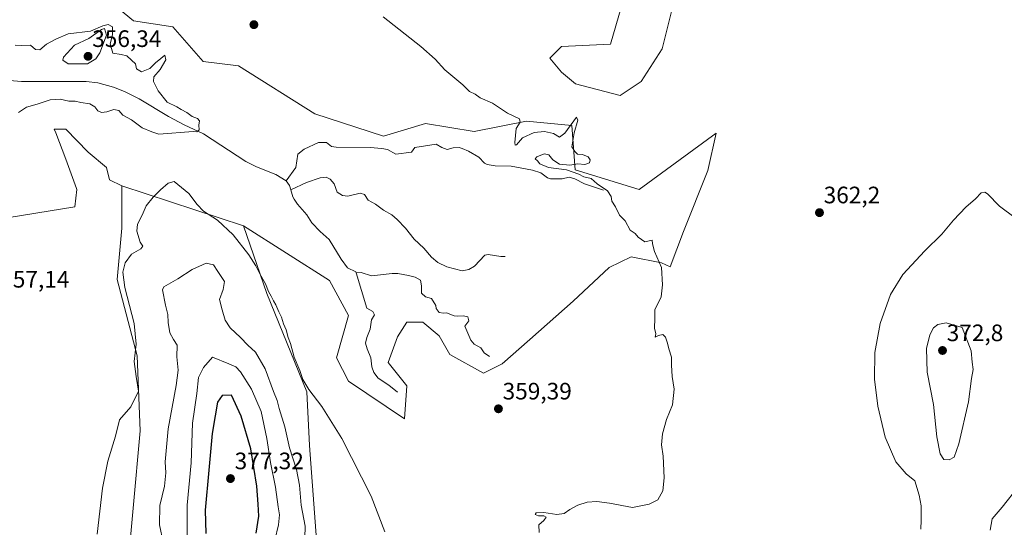
# Model space of a CAD drawing. Units: metres. Extents: x 628810 to 632289, y 4681037 to 4683414.
# Drawn here: x 629454 to 629869, y 4682460 to 4682674 of the extents above; entities that cross this region are included whole.
import ezdxf
from ezdxf.enums import TextEntityAlignment as Align

# ---------------------------------------------------------------- set-up
doc = ezdxf.new("R2010")
doc.units = ezdxf.units.M
doc.header["$MEASUREMENT"] = 0
for name, color, linetype, lineweight in [('Carátula', 7, 'Continuous', 5), ('Corriente natural lineal', 142, 'Continuous', 13), ('Cultivos herbáceos CxS', 92, 'Continuous', 0), ('Curva de nivel maestra', 36, 'Continuous', 30), ('Curva de nivel normal', 36, 'Continuous', 0), ('Matorral', 135, 'Continuous', 0), ('Matorral CxS', 135, 'Continuous', 0), ('Pastizal CxS', 92, 'Continuous', 0), ('Punto de cota en terreno', 7, 'Continuous', 0), ('Rótulo de punto de cota en terreno', 19, 'Continuous', 0)]:
    doc.layers.add(name, color=color, linetype=linetype, lineweight=lineweight)
doc.styles.add('Arial', font='txt', dxfattribs={"height": 0.2})

# ---------------------------------------------------------------- blocks, each defined once
blk = doc.blocks.new('*U152')
at = {"layer": 'Cultivos herbáceos CxS', "color": 92, "linetype": 'Continuous', "lineweight": 0}
for points in [[(629444.41, 4682590.22, 357.07), (629477.49, 4682595.49, 357.29), (629478.31, 4682602.87, 357), (629478.09, 4682603.34, 356.96), (629473.68, 4682615.6, 356.73), (629469.38, 4682626.77, 356.72), (629468.78, 4682628.34, 356.75), (629473.68, 4682628.34, 356.72), (629482.99, 4682618.54, 356.73), (629490.83, 4682612.16, 357.15), (629492.05, 4682606.96, 357.54), (629497.22, 4682604.37, 357.98), (629497.22, 4682586.61, 358.59), (629495.25, 4682564.89, 359.25), (629503.74, 4682532.7, 360.25), (629504.94, 4682501.15, 361.14), (629499.02, 4682436, 361.06)], [(629581.08, 4682430.64, 363.1), (629578.7, 4682462.79, 363.22), (629576.32, 4682494.94, 361.71), (629575.16, 4682517.51, 360.19), (629558.26, 4682559.04, 360.37), (629548.52, 4682587.59, 358.69), (629584.79, 4682564.5, 358.8), (629592.69, 4682549.69, 358.76), (629587.75, 4682531.92, 358.61), (629592.68, 4682522.05, 358.89), (629616.36, 4682506.26, 359.34), (629617.35, 4682520.08, 358.82), (629609.46, 4682529.95, 358.57), (629613.4, 4682540.81, 358.59), (629617.25, 4682546.99, 358.98), (629624.11, 4682546.99, 358.63), (629630.97, 4682541.11, 358.59), (629635.38, 4682533.27, 358.78), (629649.59, 4682525.43, 359.06), (629657.43, 4682529.35, 358.98), (629669.19, 4682539.64, 359.22), (629687.32, 4682555.81, 359.51), (629702.51, 4682570.02, 359.68), (629711.82, 4682574.43, 359.72), (629724.56, 4682571.98, 359.99), (629728.25, 4682570.2, 360.14), (629733.87, 4682585.21, 360.38), (629744.18, 4682610.87, 360.65), (629747.58, 4682626.68, 360.84), (629715.25, 4682602.85, 360.32), (629688.3, 4682611.18, 359.53), (629686.83, 4682629.8, 359.61), (629667.67, 4682631.62, 360.19), (629645.67, 4682627.35, 359.3), (629625.24, 4682630.63, 359.44), (629607.45, 4682625.39, 358.25), (629578.54, 4682634.7, 358.28), (629546.42, 4682654.96, 358.05), (629531.5, 4682656.76, 357.9), (629518.76, 4682671.46, 357.41), (629502.1, 4682673.91, 357.44), (629467.31, 4682702.82, 357.46)], [(629711.08, 4682691.83, 365.39), (629703.18, 4682664.19, 363.69), (629682.47, 4682663.21, 363.08), (629677.53, 4682658.27, 361.73), (629682.46, 4682652.35, 361.55), (629688.38, 4682647.41, 361.54), (629707.13, 4682642.48, 360.76), (629716.01, 4682648.4, 361.22), (629724.89, 4682662.22, 361.93), (629730.81, 4682685.91, 362.91)]]:
    blk.add_polyline3d(points, dxfattribs=at)
blk = doc.blocks.new('*U153')
at = {"layer": 'Pastizal CxS', "color": 92, "linetype": 'Continuous', "lineweight": 0}
blk.add_polyline3d([(629467.31, 4682702.82, 357.46), (629502.1, 4682673.91, 357.44), (629518.76, 4682671.46, 357.41), (629531.5, 4682656.76, 357.9), (629546.42, 4682654.96, 358.05), (629578.54, 4682634.7, 358.28), (629607.45, 4682625.39, 358.25), (629625.24, 4682630.63, 359.44), (629645.67, 4682627.35, 359.3), (629667.67, 4682631.62, 360.19), (629686.83, 4682629.8, 359.61), (629688.3, 4682611.18, 359.53), (629715.25, 4682602.85, 360.32), (629747.58, 4682626.68, 360.84), (629744.18, 4682610.87, 360.65), (629733.87, 4682585.21, 360.38), (629728.25, 4682570.2, 360.14), (629724.56, 4682571.98, 359.99), (629711.82, 4682574.43, 359.72), (629702.51, 4682570.02, 359.68), (629687.32, 4682555.81, 359.51), (629669.19, 4682539.64, 359.22), (629657.43, 4682529.35, 358.98), (629649.59, 4682525.43, 359.06), (629635.38, 4682533.27, 358.78), (629630.97, 4682541.11, 358.59), (629624.11, 4682546.99, 358.63), (629617.25, 4682546.99, 358.98), (629613.4, 4682540.81, 358.59), (629609.46, 4682529.95, 358.57), (629617.35, 4682520.08, 358.82), (629616.36, 4682506.26, 359.34), (629592.68, 4682522.05, 358.89), (629587.75, 4682531.92, 358.61), (629592.69, 4682549.69, 358.76), (629584.79, 4682564.5, 358.8), (629548.52, 4682587.59, 358.69), (629497.22, 4682604.37, 357.98), (629492.05, 4682606.96, 357.54), (629490.83, 4682612.16, 357.15), (629482.99, 4682618.54, 356.73), (629473.68, 4682628.34, 356.72), (629468.78, 4682628.34, 356.75), (629469.38, 4682626.77, 356.72), (629473.68, 4682615.6, 356.73), (629478.09, 4682603.34, 356.96), (629478.31, 4682602.87, 357), (629477.49, 4682595.49, 357.29), (629444.41, 4682590.22, 357.07)], dxfattribs=at)
blk = doc.blocks.new('*U171')
at = {"layer": 'Curva de nivel normal', "color": 36, "linetype": 'Continuous', "lineweight": 0}
blk.add_polyline3d([(629453.75, 4682635.39, 355), (629457.12, 4682637.57, 355), (629461.61, 4682638.9, 355), (629467, 4682640.62, 355), (629471.29, 4682640.9, 355), (629474.93, 4682640.11, 355), (629477.61, 4682640.16, 355), (629479.92, 4682639.48, 355), (629483.81, 4682638.92, 355), (629485.87, 4682637.78, 355), (629487.12, 4682636, 355), (629488.65, 4682635.3, 355), (629490.94, 4682635.59, 355), (629493.89, 4682636.54, 355), (629495.91, 4682636.23, 355), (629497.69, 4682634.15, 355), (629501.38, 4682632.25, 355), (629505.79, 4682628.92, 355), (629509.87, 4682627.19, 355), (629512.78, 4682626.26, 355), (629527.33, 4682627.26, 355), (629528.85, 4682627.23, 355), (629529.83, 4682628.07, 355), (629529.63, 4682629.98, 355), (629529.95, 4682631.78, 355), (629529.05, 4682632.76, 355), (629526.84, 4682633.63, 355), (629524.62, 4682635.27, 355), (629522.25, 4682636.57, 355), (629520.42, 4682637.74, 355), (629516.37, 4682639.68, 355), (629512.48, 4682644.46, 355), (629510.52, 4682648.34, 355), (629510.78, 4682650.33, 355), (629513.34, 4682653.47, 355), (629515.78, 4682657.55, 355), (629515.39, 4682659.45, 355), (629513.64, 4682658.08, 355), (629511.4, 4682656.23, 355), (629508.99, 4682653.89, 355), (629505.58, 4682652.53, 355), (629503.44, 4682653.75, 355), (629502.98, 4682655.82, 355), (629501.34, 4682657.35, 355), (629499.33, 4682659.22, 355), (629496.9, 4682659.78, 355), (629493.39, 4682660.37, 355), (629492.34, 4682664.29, 355), (629493.28, 4682668.08, 355), (629493.36, 4682671.4, 355), (629491.48, 4682672.39, 355), (629489.26, 4682671.83, 355), (629484.06, 4682669.54, 355), (629474.67, 4682668.49, 355), (629469.37, 4682666.21, 355), (629465.55, 4682664.11, 355), (629462.74, 4682661.79, 355), (629460.88, 4682661.94, 355), (629458.79, 4682663.75, 355), (629455.16, 4682663.56, 355), (629452.36, 4682663.69, 355)], dxfattribs=at)
blk = doc.blocks.new('*U172')
at = {"layer": 'Curva de nivel normal', "color": 36, "linetype": 'Continuous', "lineweight": 0}
for points in [[(629875, 4682477.71, 365), (629868.14, 4682468.92, 365), (629863.94, 4682463.99, 365), (629863.09, 4682459.32, 365)], [(629833.82, 4682459.72, 365), (629833.99, 4682463.52, 365), (629833.94, 4682469.47, 365), (629833.14, 4682474.02, 365), (629831.33, 4682479.99, 365), (629827.63, 4682483.02, 365), (629823.4, 4682488.09, 365), (629818.82, 4682498.53, 365), (629815.68, 4682511.47, 365), (629814.39, 4682522.9, 365), (629814.54, 4682534.14, 365), (629816.66, 4682546.32, 365), (629821.03, 4682558.66, 365), (629826.32, 4682566.99, 365), (629835.55, 4682576.98, 365), (629842.67, 4682583.98, 365), (629847.58, 4682589.98, 365), (629852.79, 4682595.48, 365), (629856.94, 4682598.98, 365), (629859.33, 4682601.51, 365), (629860.84, 4682601.75, 365), (629861.93, 4682601.03, 365), (629867.06, 4682595.8, 365), (629873.6, 4682590.89, 365)]]:
    blk.add_polyline3d(points, dxfattribs=at)
blk = doc.blocks.new('*U188')
at = {"layer": 'Curva de nivel normal', "color": 36, "linetype": 'Continuous', "lineweight": 0}
blk.add_polyline3d([(629607.35, 4682675.67, 360), (629623.22, 4682663.2, 360), (629629.28, 4682657.81, 360), (629633.37, 4682653.31, 360), (629640.95, 4682646.98, 360), (629643.72, 4682644.17, 360), (629646.08, 4682642.99, 360), (629648.18, 4682641.54, 360), (629653.4, 4682639.31, 360), (629659.7, 4682635.02, 360), (629664.78, 4682632.63, 360), (629665.05, 4682631.18, 360), (629663.37, 4682628.55, 360), (629662.79, 4682622.62, 360), (629662.9, 4682621.62, 360), (629663.54, 4682621.73, 360), (629666, 4682624.62, 360), (629671, 4682626.83, 360), (629675.33, 4682627.37, 360), (629679.08, 4682626.48, 360), (629681.68, 4682624.96, 360), (629683.92, 4682626.68, 360), (629688.76, 4682633.41, 360), (629689.39, 4682632.08, 360), (629687.75, 4682626.72, 360), (629686.81, 4682620.8, 360), (629688.05, 4682618.86, 360), (629689.17, 4682617.79, 360), (629691.36, 4682617.55, 360), (629693.68, 4682616.63, 360), (629694.61, 4682615.38, 360), (629694.26, 4682614.08, 360), (629692.31, 4682613.42, 360), (629689.42, 4682613.74, 360), (629685.96, 4682613.16, 360), (629681.7, 4682613.53, 360), (629678.86, 4682615.38, 360), (629677.18, 4682617.49, 360), (629675.2, 4682617.92, 360), (629672.02, 4682616.64, 360), (629671.37, 4682615.76, 360), (629672.33, 4682614.98, 360), (629673.4, 4682613.63, 360), (629676.96, 4682612.17, 360), (629684.6, 4682611.14, 360), (629689.75, 4682609.31, 360), (629691.89, 4682608.17, 360), (629694.93, 4682607.45, 360), (629697.56, 4682605.31, 360), (629701.8, 4682602.24, 360), (629703.39, 4682599.95, 360), (629703.62, 4682597.88, 360), (629705.29, 4682595.61, 360), (629706.95, 4682592.02, 360), (629709.23, 4682589.71, 360), (629711.42, 4682585.73, 360), (629713.53, 4682584.32, 360), (629714.76, 4682582.74, 360), (629717.54, 4682580.85, 360), (629720.7, 4682581.47, 360), (629720.84, 4682579.96, 360), (629721.63, 4682576.73, 360), (629724.54, 4682569.92, 360), (629725.06, 4682562.66, 360), (629724.52, 4682557.58, 360), (629721.82, 4682552.15, 360), (629721.8, 4682548.46, 360), (629721.69, 4682544.46, 360), (629722.22, 4682541.99, 360), (629721.88, 4682540.57, 360), (629723.33, 4682541.32, 360), (629725.15, 4682541.72, 360), (629726.26, 4682540.59, 360), (629727.15, 4682538.14, 360), (629727.66, 4682535.66, 360), (629728.87, 4682532.2, 360), (629728.77, 4682528.82, 360), (629729.12, 4682524.03, 360), (629729.98, 4682518.66, 360), (629729.18, 4682512.16, 360), (629726.7, 4682505.9, 360), (629725.01, 4682499.82, 360), (629724.62, 4682495.28, 360), (629725.29, 4682490.5, 360), (629725.78, 4682481.32, 360), (629725.11, 4682475.88, 360), (629723.1, 4682472, 360), (629719.41, 4682470.26, 360), (629712.43, 4682468.82, 360), (629702.66, 4682470.62, 360), (629697.33, 4682471.33, 360), (629693.33, 4682471.01, 360), (629689.4, 4682469.85, 360), (629685.99, 4682467.99, 360), (629683.57, 4682466.23, 360), (629680.56, 4682465.82, 360), (629675.08, 4682466.75, 360), (629671.82, 4682466.53, 360), (629671.38, 4682465.81, 360), (629672.72, 4682465.28, 360), (629675.01, 4682465.29, 360), (629675.98, 4682464.77, 360), (629674.98, 4682463.38, 360), (629672.93, 4682461.55, 360), (629673.03, 4682458.21, 360)], dxfattribs=at)
blk = doc.blocks.new('5PATER')
at = {"layer": 'Carátula', "linetype": 'Continuous', "lineweight": 5}
h = blk.add_hatch(color=250, dxfattribs=at)
edge = h.paths.add_edge_path()
edge.add_ellipse((0, 0.01), major_axis=(-1.33, -1.34), ratio=0.999422, start_angle=0, end_angle=360)

msp = doc.modelspace()

# ---------------------------------------------------------------- linework, layer by layer
at = {"layer": 'Corriente natural lineal', "color": 142, "linetype": 'Continuous', "lineweight": 13}
for points in [[(629566.54, 4682606.48, 355.28), (629562.09, 4682609.12, 355.26), (629553.91, 4682612.44, 355.17), (629549.43, 4682614.66, 355.27), (629531.67, 4682626.35, 354.98), (629523.53, 4682630.13, 354.87), (629516.89, 4682633.63, 354.75), (629504.56, 4682641.1, 354.52), (629498.38, 4682644.13, 354.49), (629493.75, 4682646.01, 354.41), (629487.18, 4682647.76, 354.32), (629482.22, 4682648.4, 354.29), (629454.91, 4682648.35, 354.02), (629449.94, 4682648.86, 354)], [(629700.17, 4682602.59, 359.75), (629692.22, 4682605.31, 359.39), (629688.06, 4682607.35, 359.26), (629685.73, 4682608.1, 358.93), (629682.81, 4682607.37, 358.92), (629677.8, 4682607.42, 358.69), (629676.57, 4682607.75, 358.57), (629673.7, 4682609.86, 358.67), (629670.21, 4682611.06, 358.56), (629661.31, 4682612.7, 358.06), (629654.56, 4682612.81, 357.94), (629651.21, 4682613.42, 357.84), (629650.07, 4682613.92, 357.89), (629647.65, 4682616.51, 357.9), (629643.31, 4682618.99, 357.69), (629640.69, 4682620.1, 357.77), (629639.3, 4682620.51, 357.75), (629636.78, 4682620.47, 357.62), (629634.37, 4682619.68, 357.44), (629632.04, 4682620.52, 357.36), (629629.63, 4682621.96, 357.42), (629620.75, 4682620.53, 357.42), (629619.31, 4682618.59, 357.16), (629612.61, 4682617.77, 356.88), (629609.2, 4682619.73, 357.26), (629606.74, 4682620.13, 357.52), (629601.93, 4682620.63, 357.43), (629587.57, 4682620.73, 356.37), (629585.52, 4682620.94, 356.21), (629583.45, 4682622.71, 355.82), (629580.07, 4682622.69, 355.68), (629574.04, 4682619.92, 355.6), (629571.37, 4682617.72, 355.39), (629570.55, 4682612.08, 355.36), (629566.54, 4682606.48, 355.28)], [(629658.77, 4682574.64, 358.22), (629656.86, 4682574.63, 358.04), (629651.64, 4682575.51, 358.31), (629650.14, 4682575.18, 358.18), (629645.75, 4682570.51, 357.47), (629643.38, 4682569.13, 357.4), (629640.66, 4682568.55, 357.27), (629634.17, 4682570.22, 357.44), (629630.42, 4682572.08, 357.42), (629627.75, 4682574.32, 357.14), (629624.46, 4682578.08, 356.96), (629620.47, 4682581.95, 356.89), (629616.75, 4682586.6, 356.57), (629613.29, 4682590.21, 356.61), (629610.94, 4682592.2, 356.39), (629607.46, 4682594.19, 356.02), (629604.18, 4682596.7, 356.17), (629601.09, 4682598.36, 355.79), (629599.48, 4682600.79, 356.57), (629597.67, 4682601.27, 356.43), (629592.47, 4682600.1, 355.81), (629590.15, 4682600.4, 355.79), (629588.01, 4682601.7, 355.75), (629586.73, 4682605.23, 355.52), (629585.01, 4682607.24, 355.6), (629583.31, 4682608.11, 355.52), (629580.86, 4682607.76, 355.53), (629575.02, 4682605.86, 355.73), (629568.44, 4682602.66, 355.32)], [(629568.44, 4682602.66, 355.32), (629567.92, 4682604.57, 355.29), (629566.54, 4682606.48, 355.28)], [(629595.93, 4682567.78, 355.76), (629595.82, 4682568.15, 355.74), (629592.32, 4682569.87, 355.71), (629589.64, 4682573.47, 355.76), (629584.57, 4682581.78, 355.76), (629580.82, 4682585.1, 355.64), (629577.26, 4682588.8, 355.45), (629575.2, 4682592.13, 355.51), (629571.21, 4682596.75, 355.39), (629569.79, 4682598.81, 355.36), (629569.25, 4682599.75, 355.36), (629568.44, 4682602.66, 355.32)], [(629652.16, 4682532.48, 358.29), (629649.95, 4682534.03, 358.18), (629648.54, 4682536.08, 358.17), (629645.74, 4682537.62, 357.86), (629644.26, 4682539.36, 357.85), (629641.79, 4682545.27, 357.35), (629643.47, 4682547.5, 357.78), (629643.05, 4682549.21, 357.8), (629641.15, 4682549.67, 357.48), (629638.51, 4682549.41, 357.4), (629637.23, 4682549.61, 357.47), (629634.04, 4682550.88, 357.71), (629632.72, 4682550.77, 357.63), (629630.95, 4682550.96, 357.58), (629629.65, 4682552.75, 357.47), (629629.57, 4682554.03, 357.45), (629627.68, 4682556.86, 357.29), (629625.11, 4682557.61, 357.05), (629623.45, 4682559.22, 357.06), (629623.54, 4682562.22, 357.17), (629623.06, 4682564.71, 357.06), (629620.84, 4682565.87, 356.63), (629617.96, 4682566.66, 356.52), (629613.5, 4682567.4, 356.22), (629611.15, 4682567.42, 356.08), (629602.46, 4682566.53, 355.92), (629598.01, 4682567.86, 355.77), (629595.93, 4682567.78, 355.76)], [(629613.37, 4682517.48, 358.01), (629609.71, 4682520.36, 357.6), (629605.28, 4682523.29, 357.09), (629603.44, 4682525.76, 357.08), (629602.5, 4682528.06, 356.71), (629602.18, 4682531.93, 356.52), (629600.57, 4682535.73, 356.32), (629599.92, 4682538.1, 356.33), (629600.46, 4682540.54, 356.29), (629601.81, 4682543.95, 356.05), (629602.37, 4682547.97, 356.05), (629603.75, 4682549.97, 356.23), (629602.93, 4682551.41, 356.36), (629600.4, 4682552.78, 356.5), (629595.93, 4682567.78, 355.76)]]:
    msp.add_polyline3d(points, dxfattribs=at)
at = {"layer": 'Cultivos herbáceos CxS', "color": 92, "linetype": 'Continuous', "lineweight": 0}
for points in [[(629548.52, 4682587.59, 358.69), (629584.79, 4682564.5, 358.8), (629592.68, 4682549.69, 358.76), (629587.75, 4682531.92, 358.61), (629592.68, 4682522.05, 358.89), (629616.36, 4682506.26, 359.34), (629617.35, 4682520.08, 358.82), (629609.46, 4682529.95, 358.57), (629613.4, 4682540.81, 358.59), (629617.25, 4682546.99, 358.98), (629624.11, 4682546.99, 358.63), (629630.97, 4682541.11, 358.59), (629635.38, 4682533.27, 358.78), (629649.59, 4682525.43, 359.06), (629657.43, 4682529.35, 358.98), (629669.19, 4682539.64, 359.22), (629687.32, 4682555.81, 359.51), (629702.51, 4682570.02, 359.68), (629711.82, 4682574.43, 359.72), (629724.56, 4682571.98, 359.99), (629728.25, 4682570.2, 360.14), (629733.87, 4682585.21, 360.38), (629744.18, 4682610.87, 360.65), (629747.58, 4682626.68, 360.84), (629715.25, 4682602.85, 360.32), (629688.3, 4682611.18, 359.53), (629686.83, 4682629.8, 359.61), (629667.67, 4682631.62, 360.19), (629645.67, 4682627.35, 359.3), (629625.24, 4682630.63, 359.44), (629607.45, 4682625.39, 358.25), (629578.54, 4682634.71, 358.28), (629546.42, 4682654.96, 358.05), (629531.5, 4682656.76, 357.9), (629518.76, 4682671.46, 357.41), (629502.1, 4682673.91, 357.44), (629467.31, 4682702.82, 357.46)], [(629711.08, 4682691.83, 365.39), (629703.18, 4682664.19, 363.69), (629682.46, 4682663.21, 363.08), (629677.53, 4682658.27, 361.73), (629682.46, 4682652.35, 361.55), (629688.38, 4682647.41, 361.54), (629707.13, 4682642.48, 360.76), (629716.01, 4682648.4, 361.22), (629724.89, 4682662.22, 361.93), (629730.81, 4682685.91, 362.91)], [(629444.41, 4682590.22, 357.07), (629477.49, 4682595.49, 357.29), (629478.31, 4682602.87, 357), (629478.09, 4682603.35, 356.96), (629473.68, 4682615.6, 356.73), (629469.38, 4682626.77, 356.72), (629468.78, 4682628.34, 356.75), (629473.68, 4682628.34, 356.72), (629482.99, 4682618.54, 356.73), (629490.83, 4682612.17, 357.15), (629492.05, 4682606.96, 357.54), (629497.22, 4682604.37, 357.98)], [(629497.22, 4682604.37, 357.98), (629497.22, 4682586.61, 358.59), (629495.25, 4682564.89, 359.25), (629503.74, 4682532.7, 360.25), (629504.94, 4682501.15, 361.14), (629499.02, 4682436, 361.06)], [(629581.08, 4682430.64, 363.1), (629578.7, 4682462.79, 363.22), (629576.32, 4682494.94, 361.71), (629575.16, 4682517.51, 360.19), (629558.26, 4682559.04, 360.37), (629548.52, 4682587.59, 358.69)]]:
    msp.add_polyline3d(points, dxfattribs=at)
at = {"layer": 'Curva de nivel maestra', "color": 36, "linetype": 'Continuous', "lineweight": 30}
msp.add_polyline3d([(629553.89, 4682457.99, 375), (629554.91, 4682465.2, 375), (629554.65, 4682470.15, 375), (629554.05, 4682477.86, 375), (629551.59, 4682493.6, 375), (629547.54, 4682507.36, 375), (629543.45, 4682516.11, 375), (629539.5, 4682516.01, 375), (629537.54, 4682513.26, 375), (629536.51, 4682507.51, 375), (629535.31, 4682499.97, 375), (629533.93, 4682484.53, 375), (629532.3, 4682467.74, 375), (629532.62, 4682457.89, 375)], dxfattribs=at)
at = {"layer": 'Curva de nivel normal', "color": 36, "linetype": 'Continuous', "lineweight": 0}
for points in [[(629474.65, 4682655.86, 355), (629482.75, 4682655.89, 355), (629486.22, 4682657.9, 355), (629487.94, 4682660.54, 355), (629490.78, 4682667.98, 355), (629489.96, 4682670.72, 355), (629488.62, 4682670.26, 355), (629483.33, 4682666.48, 355), (629477.32, 4682663.65, 355), (629472.62, 4682658.66, 355), (629472.4, 4682657.38, 355), (629474.65, 4682655.86, 355)], [(629607.98, 4682458.62, 360), (629602.27, 4682473.6, 360), (629589.97, 4682497.96, 360), (629581.54, 4682511.4, 360), (629576, 4682518.58, 360), (629573.56, 4682522.76, 360), (629572.26, 4682526.5, 360), (629569.8, 4682532.23, 360), (629568.23, 4682537.89, 360), (629567.3, 4682540.42, 360), (629566.47, 4682543.65, 360), (629565.41, 4682546.2, 360), (629564.51, 4682549, 360), (629563.34, 4682551.31, 360), (629562.13, 4682554.29, 360), (629561.08, 4682555.91, 360), (629560.17, 4682557.87, 360), (629559.03, 4682559.86, 360), (629557.75, 4682563.08, 360), (629555.33, 4682567.32, 360), (629553.71, 4682570.7, 360), (629550.74, 4682575.39, 360), (629544.13, 4682583.78, 360), (629537.58, 4682589.99, 360), (629531.62, 4682593.67, 360), (629529, 4682596.5, 360), (629525.4, 4682601.24, 360), (629519.33, 4682606.25, 360), (629516.76, 4682605.52, 360), (629513.6, 4682602.76, 360), (629510.42, 4682599.68, 360)], [(629510.42, 4682599.68, 360), (629507.48, 4682595.98, 360), (629505.87, 4682591.98, 360), (629503.9, 4682588.31, 360), (629503.5, 4682585.28, 360), (629505, 4682580.7, 360), (629506.09, 4682578.94, 360), (629505.27, 4682577.81, 360), (629501.28, 4682575.65, 360), (629498.7, 4682571.99, 360), (629497.61, 4682568.06, 360), (629498.54, 4682561.53, 360), (629502.44, 4682546.39, 360), (629503.29, 4682537.66, 360), (629502.38, 4682530.32, 360), (629503.28, 4682523.99, 360), (629504.29, 4682517.82, 360), (629500.98, 4682511.32, 360), (629496.27, 4682505.82, 360), (629494.63, 4682498.92, 360), (629491.38, 4682488.35, 360), (629489.03, 4682477.03, 360), (629486.9, 4682457.56, 360)], [(629574.36, 4682455.96, 365), (629574.41, 4682460.99, 365), (629572.82, 4682469.79, 365), (629572.05, 4682478.2, 365), (629570.78, 4682484.83, 365), (629567.94, 4682493.94, 365), (629565.85, 4682502.84, 365), (629563.52, 4682510.6, 365), (629562.67, 4682513.97, 365), (629561.13, 4682517.78, 365), (629557.69, 4682527.23, 365), (629553.57, 4682534.31, 365), (629550.34, 4682537.21, 365), (629547.19, 4682540.52, 365), (629542.83, 4682544.49, 365), (629540.82, 4682547.81, 365), (629539.5, 4682552.16, 365), (629538.44, 4682556.43, 365), (629539.98, 4682560.72, 365), (629540.53, 4682564.13, 365), (629537.66, 4682568.31, 365), (629535.81, 4682571.04, 365), (629532.77, 4682571.82, 365), (629526.88, 4682569.12, 365), (629520.86, 4682565.26, 365), (629514.88, 4682561.84, 365), (629514.35, 4682560.61, 365), (629515.64, 4682554.05, 365), (629516.66, 4682550.22, 365), (629516.78, 4682546.84, 365), (629517.47, 4682542.46, 365), (629519, 4682539.66, 365), (629520.57, 4682537.23, 365), (629520.36, 4682532.38, 365), (629520.91, 4682526.71, 365), (629520.18, 4682520.2, 365), (629516.7, 4682502.03, 365), (629515.53, 4682488.1, 365), (629515.81, 4682483.37, 365), (629515.2, 4682477.75, 365), (629513.28, 4682469.61, 365), (629513.17, 4682461.5, 365), (629514.6, 4682454.26, 365)], [(629845.82, 4682488.84, 370), (629847.86, 4682490.08, 370), (629849.94, 4682495.66, 370), (629853.97, 4682513.32, 370), (629855.27, 4682523.14, 370), (629855.89, 4682526.92, 370), (629855.5, 4682530.09, 370), (629855.13, 4682534.89, 370), (629851.33, 4682544.76, 370), (629844.6, 4682546.71, 370), (629841.05, 4682545.98, 370), (629839.26, 4682544.61, 370), (629837.61, 4682541.58, 370), (629836.2, 4682535.81, 370), (629836.56, 4682525.88, 370), (629839.22, 4682512.21, 370), (629840.56, 4682498.55, 370), (629841.96, 4682491.42, 370), (629843.54, 4682489.08, 370), (629845.82, 4682488.84, 370)], [(629561.75, 4682455.08, 370), (629563.28, 4682461.53, 370), (629563.63, 4682465.71, 370), (629563.04, 4682469.16, 370), (629561.98, 4682477.36, 370), (629559.84, 4682487.84, 370), (629558.38, 4682497.89, 370), (629555.96, 4682509.34, 370), (629551.86, 4682518.7, 370), (629547.28, 4682525.94, 370), (629545.32, 4682528.06, 370), (629542.28, 4682529.4, 370), (629535.5, 4682532.16, 370), (629531.66, 4682527.9, 370), (629529.57, 4682523.67, 370), (629528.79, 4682516.81, 370), (629526.96, 4682504.34, 370), (629526.43, 4682487.61, 370), (629524.72, 4682469.8, 370), (629524.78, 4682456.59, 370)]]:
    msp.add_polyline3d(points, dxfattribs=at)
at = {"layer": 'Matorral', "color": 135, "linetype": 'Continuous', "lineweight": 0}
for points in [[(629711.08, 4682691.83, 365.39), (629703.18, 4682664.19, 363.69), (629682.46, 4682663.21, 363.08), (629677.53, 4682658.27, 361.73), (629682.46, 4682652.35, 361.55), (629688.38, 4682647.41, 361.54), (629707.13, 4682642.48, 360.76), (629716.01, 4682648.4, 361.22), (629724.89, 4682662.22, 361.93), (629730.81, 4682685.91, 362.91)], [(629497.22, 4682604.37, 357.98), (629497.22, 4682586.61, 358.59), (629495.25, 4682564.89, 359.25), (629503.74, 4682532.7, 360.25), (629504.94, 4682501.15, 361.14), (629499.02, 4682436, 361.06)], [(629548.52, 4682587.59, 358.69), (629497.22, 4682604.37, 357.98)], [(629581.08, 4682430.64, 363.1), (629578.7, 4682462.79, 363.22), (629576.32, 4682494.94, 361.71), (629575.16, 4682517.51, 360.19), (629558.26, 4682559.04, 360.37), (629548.52, 4682587.59, 358.69)]]:
    msp.add_polyline3d(points, dxfattribs=at)
at = {"layer": 'Matorral CxS', "color": 135, "linetype": 'Continuous', "lineweight": 0}
msp.add_polyline3d([(629730.81, 4682685.91, 362.91), (629724.89, 4682662.22, 361.93), (629716.01, 4682648.4, 361.22), (629707.13, 4682642.48, 360.76), (629688.38, 4682647.41, 361.54), (629682.46, 4682652.35, 361.55), (629677.53, 4682658.27, 361.73), (629682.46, 4682663.21, 363.08), (629703.18, 4682664.19, 363.69), (629711.08, 4682691.83, 365.39)], dxfattribs=at)
msp.add_polyline3d([(629548.52, 4682587.59, 358.69), (629558.26, 4682559.04, 360.37), (629575.16, 4682517.51, 360.19), (629576.32, 4682494.94, 361.71), (629578.7, 4682462.79, 363.22), (629581.08, 4682430.64, 363.1), (629574.17, 4682402.02, 362.28), (629549.64, 4682361.02, 358.27), (629521.02, 4682356.42, 357.98), (629489.84, 4682370.22, 357.15), (629482.42, 4682379.32, 357.08), (629499.02, 4682436, 361.06), (629504.94, 4682501.15, 361.14), (629503.74, 4682532.7, 360.25), (629495.25, 4682564.89, 359.25), (629497.22, 4682586.61, 358.59), (629497.22, 4682604.37, 357.98), (629548.52, 4682587.59, 358.69)], close=True, dxfattribs=at)
at = {"layer": 'Pastizal CxS', "color": 92, "linetype": 'Continuous', "lineweight": 0}
for points in [[(629548.52, 4682587.59, 358.69), (629584.79, 4682564.5, 358.8), (629592.68, 4682549.69, 358.76), (629587.75, 4682531.92, 358.61), (629592.68, 4682522.05, 358.89), (629616.36, 4682506.26, 359.34), (629617.35, 4682520.08, 358.82), (629609.46, 4682529.95, 358.57), (629613.4, 4682540.81, 358.59), (629617.25, 4682546.99, 358.98), (629624.11, 4682546.99, 358.63), (629630.97, 4682541.11, 358.59), (629635.38, 4682533.27, 358.78), (629649.59, 4682525.43, 359.06), (629657.43, 4682529.35, 358.98), (629669.19, 4682539.64, 359.22), (629687.32, 4682555.81, 359.51), (629702.51, 4682570.02, 359.68), (629711.82, 4682574.43, 359.72), (629724.56, 4682571.98, 359.99), (629728.25, 4682570.2, 360.14), (629733.87, 4682585.21, 360.38), (629744.18, 4682610.87, 360.65), (629747.58, 4682626.68, 360.84), (629715.25, 4682602.85, 360.32), (629688.3, 4682611.18, 359.53), (629686.83, 4682629.8, 359.61), (629667.67, 4682631.62, 360.19), (629645.67, 4682627.35, 359.3), (629625.24, 4682630.63, 359.44), (629607.45, 4682625.39, 358.25), (629578.54, 4682634.71, 358.28), (629546.42, 4682654.96, 358.05), (629531.5, 4682656.76, 357.9), (629518.76, 4682671.46, 357.41), (629502.1, 4682673.91, 357.44), (629467.31, 4682702.82, 357.46)], [(629444.41, 4682590.22, 357.07), (629477.49, 4682595.49, 357.29), (629478.31, 4682602.87, 357), (629478.09, 4682603.35, 356.96), (629473.68, 4682615.6, 356.73), (629469.38, 4682626.77, 356.72), (629468.78, 4682628.34, 356.75), (629473.68, 4682628.34, 356.72), (629482.99, 4682618.54, 356.73), (629490.83, 4682612.17, 357.15), (629492.05, 4682606.96, 357.54), (629497.22, 4682604.37, 357.98)], [(629548.52, 4682587.59, 358.69), (629497.22, 4682604.37, 357.98)]]:
    msp.add_polyline3d(points, dxfattribs=at)

# ---------------------------------------------------------------- block references
at = {"layer": 'Cultivos herbáceos CxS', "color": 92, "linetype": 'Continuous', "lineweight": 0}
msp.add_blockref('*U152', (0, 0), dxfattribs=at)
at = {"layer": 'Curva de nivel normal', "color": 36, "linetype": 'Continuous', "lineweight": 0}
for name in ['*U172', '*U188', '*U171']:
    msp.add_blockref(name, (0, 0), dxfattribs=at)
at = {"layer": 'Pastizal CxS', "color": 92, "linetype": 'Continuous', "lineweight": 0}
msp.add_blockref('*U153', (0, 0), dxfattribs=at)
at = {"layer": 'Punto de cota en terreno', "linetype": 'Continuous', "lineweight": 0}
for p in [(629552.88, 4682672.34, 358.14), (629483, 4682659, 356.34), (629791.16, 4682593.1, 362.2), (629843, 4682535, 372.8), (629655.9, 4682510.41, 359.39), (629543, 4682481, 377.32)]:
    msp.add_blockref('5PATER', p, dxfattribs=at)

# ---------------------------------------------------------------- texts
at = {"layer": 'Rótulo de punto de cota en terreno', "color": 19, "linetype": 'Continuous', "lineweight": 0, "style": 'Arial'}
for s, p in [('356,34', (629484.76, 4682660.76)), ('362,2', (629792.92, 4682594.86)), ('357,14', (629446, 4682559.34)), ('372,8', (629844.76, 4682536.76)), ('359,39', (629657.66, 4682512.17)), ('377,32', (629544.76, 4682482.76))]:
    msp.add_text(s, height=7, dxfattribs=at).set_placement(p, align=Align.BOTTOM_LEFT)

doc.saveas('drawing.dxf')
